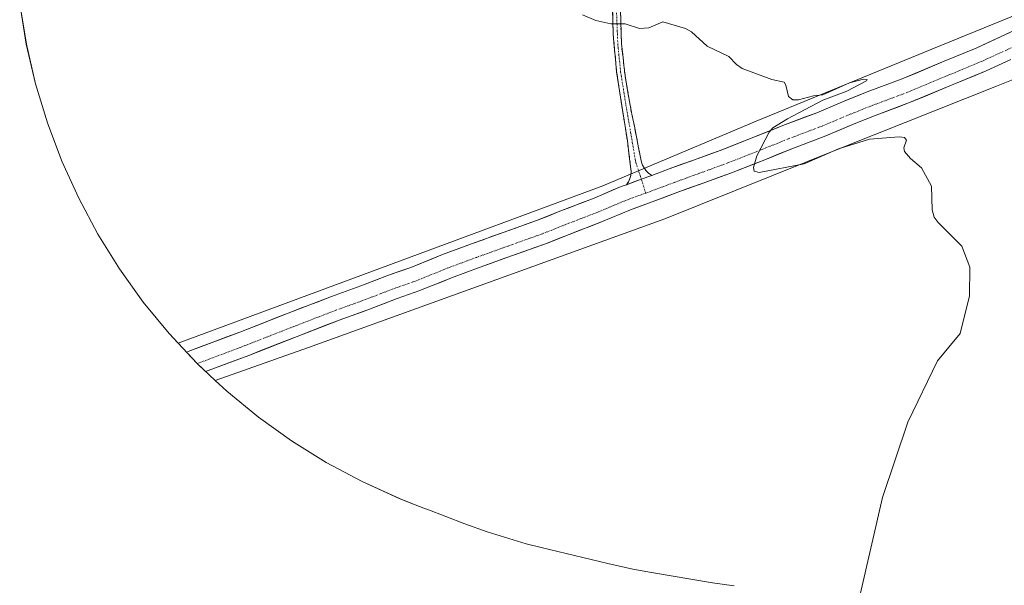
# Model space of a CAD drawing. Units: metres. Extents: x 555762 to 556332, y 4724721 to 4726348.
# Drawn here: x 555764 to 556080, y 4725572 to 4725753 of the extents above; entities that cross this region are included whole.
import ezdxf

# ---------------------------------------------------------------- set-up
doc = ezdxf.new("R2010")
doc.units = ezdxf.units.M
doc.header["$MEASUREMENT"] = 0
doc.linetypes.add('TRAZO_Y_PUNTO', pattern=[1, 0.5, -0.25, 0, -0.25])
doc.linetypes.add('TRAZOSX2', pattern=[1.5, 1, -0.5])
for name, color, linetype, lineweight in [('Camino', 19, 'TRAZOSX2', 0), ('Camino Cxs', 19, 'Continuous', 0), ('Camino eje', 19, 'TRAZO_Y_PUNTO', 0), ('Carretera de calzada única', 19, 'Continuous', 13), ('Carretera de calzada única Cxs', 19, 'Continuous', 13), ('Carretera de calzada única eje', 19, 'TRAZO_Y_PUNTO', 0), ('Cultivos herbáceos CxS', 92, 'Continuous', 0), ('Curva de nivel normal', 36, 'Continuous', 0), ('Núcleo urbano CxS', 19, 'Continuous', 0)]:
    doc.layers.add(name, color=color, linetype=linetype, lineweight=lineweight)

# ---------------------------------------------------------------- blocks, each defined once
blk = doc.blocks.new('*U150')
at = {"layer": 'Cultivos herbáceos CxS', "color": 92, "linetype": 'Continuous', "lineweight": 0}
for points in [[(556098.8491, 4725761.0483, 561.272185), (556056.6601, 4725743.7301, 560.779312), (556000.2901, 4725720.5901, 559.679533), (555951.1201, 4725699.8901, 558.721757), (555814.9521, 4725649.3645, 556.78751), (555814.9521, 4725649.3645, 556.78751), (555812.0521, 4725652.4607, 556.3442), (555803.7493, 4725662.5777, 556.487386), (555796.1261, 4725673.2159, 556.51439), (555789.2149, 4725684.3299, 556.636058), (555783.0455, 4725695.8723, 556.954937), (555777.6441, 4725707.7933, 557.166382), (555773.0341, 4725720.0421, 557.269361), (555769.2349, 4725732.5661, 557.484761), (555766.2629, 4725745.3119, 557.778023), (555764.1311, 4725758.2247, 557.889149)], [(555993.2249, 4725571.4811, 558.812801), (555986.3033, 4725572.5157, 558.561676), (555966.7133, 4725575.7957, 558.191046), (555960.7219, 4725576.8929, 557.989221), (555952.7527, 4725578.6479, 557.714185), (555931.3627, 4725583.8179, 557.274365), (555926.5863, 4725585.0347, 557.161424), (555914.0621, 4725588.8339, 556.917877), (555906.8435, 4725591.4399, 556.838163), (555894.7235, 4725596.0799, 556.633092), (555894.2373, 4725596.2667, 556.623703), (555890.4273, 4725597.7367, 556.554146), (555885.8833, 4725599.5541, 556.488195), (555873.9623, 4725604.9555, 556.334754), (555862.4201, 4725611.1249, 556.2174), (555851.3061, 4725618.0361, 556.303482), (555840.6677, 4725625.6593, 556.164025), (555830.5509, 4725633.9619, 556.051813), (555826.8401, 4725637.4375, 556.199839), (555856.7701, 4725648.0001, 556.459366), (555971.0701, 4725689.2801, 558.314299), (556028.2201, 4725712.3001, 559.460987), (556077.3801, 4725731.8201, 561.299003), (556082.2001, 4725733.7301, 561.345904)]]:
    blk.add_polyline3d(points, dxfattribs=at)

msp = doc.modelspace()

# ---------------------------------------------------------------- linework, layer by layer
at = {"layer": 'Camino', "color": 19, "linetype": 'TRAZOSX2', "lineweight": 0}
for points in [[(555958.75, 4725700.23), (555959.38, 4725701.15), (555959.85, 4725702.17), (555960.13, 4725703.25), (555960.24, 4725704.49), (555959.01, 4725714.33), (555957.44, 4725724.28), (555955.57, 4725736.43), (555954.46, 4725748.58), (555954.21, 4725757.75), (555954.94, 4725766.28), (555957.39, 4725775.74), (555962.09, 4725787.09), (555965.86, 4725793.61), (555971.28, 4725804.44), (555975.51, 4725811.9), (555979.99, 4725819.58), (555984.56, 4725826.29), (555986.16, 4725828.51), (555991.4, 4725833.61), (555994.18, 4725837.11), (555994.76, 4725839.16)], [(555956.8, 4725756.41), (555957.11, 4725745.4), (555958.3, 4725735.11), (555959.88, 4725725.77), (555961.93, 4725715.57), (555963.32, 4725708.44), (555963.53, 4725707.45), (555963.87, 4725706.5), (555964.35, 4725705.6), (555965.04, 4725704.67), (555965.88, 4725703.86), (555966.84, 4725703.2)]]:
    msp.add_lwpolyline(points, dxfattribs=at)
at = {"layer": 'Camino Cxs', "color": 19, "linetype": 'Continuous', "lineweight": 0}
msp.add_lwpolyline([(555966.84, 4725703.2), (555963.49, 4725701.98), (555958.75, 4725700.23)], dxfattribs=at)
msp.add_polyline3d([(555956.8, 4725756.41, 560.03), (555956.9, 4725752.74, 559.89), (555957.01, 4725749.07, 559.76), (555957.11, 4725745.4, 559.62), (555957.51, 4725741.97, 559.5), (555957.9, 4725738.54, 559.39), (555958.3, 4725735.11, 559.32), (555959.09, 4725730.44, 559.13), (555959.88, 4725725.77, 559.01), (555960.56, 4725722.37, 558.96), (555961.25, 4725718.97, 558.91), (555961.93, 4725715.57, 558.93), (555962.63, 4725712.01, 558.89), (555963.32, 4725708.44, 558.75), (555963.53, 4725707.45, 558.77), (555963.87, 4725706.5, 558.79), (555964.35, 4725705.6, 558.82), (555965.04, 4725704.67, 558.87), (555965.88, 4725703.86, 558.94), (555966.84, 4725703.2, 559), (555963.49, 4725701.98, 558.94), (555961.12, 4725701.1, 558.88), (555958.75, 4725700.23, 558.77), (555959.38, 4725701.15, 558.76), (555959.85, 4725702.17, 558.75), (555960.13, 4725703.25, 558.74), (555960.24, 4725704.49, 558.76), (555959.62, 4725709.41, 558.81), (555959.01, 4725714.33, 558.78), (555958.49, 4725717.65, 558.78), (555957.96, 4725720.96, 558.83), (555957.44, 4725724.28, 558.89), (555956.82, 4725728.33, 558.96), (555956.19, 4725732.38, 559.22), (555955.57, 4725736.43, 559.3), (555955.2, 4725740.48, 559.38), (555954.83, 4725744.53, 559.52), (555954.46, 4725748.58, 559.67), (555954.33, 4725753.17, 559.87), (555954.21, 4725757.75, 560.1)], dxfattribs=at)
at = {"layer": 'Camino eje', "color": 19, "linetype": 'TRAZO_Y_PUNTO', "lineweight": 0}
for points in [[(555996.48, 4725836.79), (555994.02, 4725834.61), (555983.53, 4725822.37), (555982.84, 4725821.41), (555973.02, 4725805.35), (555962.42, 4725784.54), (555958.85, 4725775.74), (555957.06, 4725768.94), (555956.53, 4725766.28), (555955.52, 4725756.41), (555955.93, 4725745.4), (555956.86, 4725736.43), (555958.56, 4725725.77), (555961.7, 4725707.45), (555963.49, 4725701.98)], [(555963.49, 4725701.98), (555964.93, 4725697.55)]]:
    msp.add_lwpolyline(points, dxfattribs=at)
at = {"layer": 'Carretera de calzada única', "color": 19, "linetype": 'Continuous', "lineweight": 13}
for points in [[(556103.74, 4725759.1), (556102.66, 4725758.66), (556097.19, 4725756.41), (556092.12, 4725753.99), (556086.06, 4725751.1), (556078.64, 4725747.64), (556070.85, 4725744.06), (556060.61, 4725739.82), (556047.14, 4725734.19), (556035.91, 4725729.98), (556028.75, 4725727.12), (556019.73, 4725723.33), (556008.88, 4725719.22), (556000.1, 4725715.67), (555989.6, 4725711.55), (555980.59, 4725708.25), (555972.44, 4725705.29), (555966.84, 4725703.2)], [(555821.09, 4725642.83), (555823.75, 4725640.34), (555837.57, 4725645.47), (555853.07, 4725651.55), (555866.95, 4725656.9), (555876.36, 4725660.31), (555885.21, 4725663.72), (555892.44, 4725666.24), (555902.66, 4725670.4), (555911.77, 4725673.76), (555921.87, 4725677.4), (555933.04, 4725681.38), (555940.31, 4725684.28), (555950.76, 4725688.31), (555959.98, 4725692.19), (555966.93, 4725694.72), (555975.19, 4725697.8), (555983.32, 4725700.75), (555992.43, 4725704.09), (556003.05, 4725708.26), (556011.79, 4725711.79), (556022.69, 4725715.92), (556031.78, 4725719.74), (556038.79, 4725722.54), (556050.08, 4725726.77), (556063.67, 4725732.45), (556074.04, 4725736.75), (556081.99, 4725740.4)], [(555958.75, 4725700.23), (555957.06, 4725699.62), (555947.78, 4725695.71), (555937.4, 4725691.71), (555930.22, 4725688.85), (555919.18, 4725684.91), (555909.04, 4725681.26), (555899.77, 4725677.84), (555889.62, 4725673.71), (555882.46, 4725671.21), (555873.56, 4725667.78), (555864.16, 4725664.37), (555850.18, 4725658.99), (555834.72, 4725652.92), (555818.14, 4725646.76), (555817.59, 4725646.55), (555821.09, 4725642.83)]]:
    msp.add_lwpolyline(points, dxfattribs=at)
at = {"layer": 'Carretera de calzada única Cxs', "color": 19, "linetype": 'Continuous', "lineweight": 13}
msp.add_polyline3d([(556081.99, 4725740.4, 561.3), (556078.02, 4725738.58, 561.28), (556074.04, 4725736.75, 561.11), (556070.58, 4725735.32, 561.1), (556067.13, 4725733.88, 561.1), (556063.67, 4725732.45, 560.98), (556059.14, 4725730.56, 560.92), (556054.61, 4725728.66, 560.93), (556050.08, 4725726.77, 560.76), (556046.32, 4725725.36, 560.74), (556042.55, 4725723.95, 560.74), (556038.79, 4725722.54, 560.6), (556035.29, 4725721.14, 560.52), (556031.78, 4725719.74, 560.54), (556027.24, 4725717.83, 560.41), (556022.69, 4725715.92, 560.31), (556019.06, 4725714.54, 560.3), (556015.42, 4725713.17, 560.22), (556011.79, 4725711.79, 560.13), (556007.42, 4725710.03, 560.03), (556003.05, 4725708.26, 559.92), (555999.51, 4725706.87, 559.77), (555995.97, 4725705.48, 559.73), (555992.43, 4725704.09, 559.66), (555987.88, 4725702.42, 559.49), (555983.32, 4725700.75, 559.38), (555979.26, 4725699.28, 559.31), (555975.19, 4725697.8, 559.14), (555971.06, 4725696.26, 558.95), (555966.93, 4725694.72, 558.95), (555963.46, 4725693.46, 558.89), (555959.98, 4725692.19, 558.72), (555956.91, 4725690.9, 558.62), (555953.83, 4725689.6, 558.59), (555950.76, 4725688.31, 558.58), (555947.28, 4725686.97, 558.43), (555943.79, 4725685.62, 558.37), (555940.31, 4725684.28, 558.36), (555936.68, 4725682.83, 558.26), (555933.04, 4725681.38, 558.13), (555929.32, 4725680.05, 558.07), (555925.59, 4725678.73, 558.08), (555921.87, 4725677.4, 557.95), (555918.5, 4725676.19, 557.89), (555915.14, 4725674.97, 557.88), (555911.77, 4725673.76, 557.88), (555907.22, 4725672.08, 557.77), (555902.66, 4725670.4, 557.7), (555899.25, 4725669.01, 557.69), (555895.85, 4725667.63, 557.61), (555892.44, 4725666.24, 557.51), (555888.83, 4725664.98, 557.5), (555885.21, 4725663.72, 557.53), (555880.79, 4725662.02, 557.42), (555876.36, 4725660.31, 557.43), (555873.22, 4725659.17, 557.41), (555870.09, 4725658.04, 557.35), (555866.95, 4725656.9, 557.27), (555862.32, 4725655.12, 557.26), (555857.7, 4725653.33, 557.24), (555853.07, 4725651.55, 557.1), (555849.2, 4725650.03, 557.09), (555845.32, 4725648.51, 557.12), (555841.45, 4725646.99, 556.97), (555837.57, 4725645.47, 556.96), (555832.96, 4725643.76, 556.95), (555828.36, 4725642.05, 556.84), (555823.75, 4725640.34, 556.82), (555821.09, 4725642.83, 556.94), (555819.34, 4725644.69, 556.88), (555817.59, 4725646.55, 556.74), (555818.14, 4725646.76, 556.75), (555822.29, 4725648.3, 556.86), (555826.43, 4725649.84, 556.77), (555830.58, 4725651.38, 556.78), (555834.72, 4725652.92, 556.94), (555838.59, 4725654.44, 556.94), (555842.45, 4725655.96, 556.85), (555846.32, 4725657.47, 557.03), (555850.18, 4725658.99, 557.07), (555854.84, 4725660.78, 557.02), (555859.5, 4725662.58, 557.14), (555864.16, 4725664.37, 557.19), (555868.86, 4725666.08, 557.13), (555873.56, 4725667.78, 557.3), (555878.01, 4725669.5, 557.34), (555882.46, 4725671.21, 557.29), (555886.04, 4725672.46, 557.37), (555889.62, 4725673.71, 557.52), (555893, 4725675.09, 557.5), (555896.39, 4725676.46, 557.58), (555899.77, 4725677.84, 557.64), (555904.41, 4725679.55, 557.65), (555909.04, 4725681.26, 557.68), (555912.42, 4725682.48, 557.85), (555915.8, 4725683.69, 557.96), (555919.18, 4725684.91, 557.91), (555922.86, 4725686.22, 557.95), (555926.54, 4725687.54, 558.14), (555930.22, 4725688.85, 558.19), (555933.81, 4725690.28, 558.17), (555937.4, 4725691.71, 558.3), (555940.86, 4725693.04, 558.41), (555944.32, 4725694.38, 558.41), (555947.78, 4725695.71, 558.41), (555950.87, 4725697.01, 558.53), (555953.97, 4725698.32, 558.66), (555957.06, 4725699.62, 558.72), (555958.75, 4725700.23, 558.77), (555961.12, 4725701.1, 558.88), (555963.49, 4725701.98, 558.94), (555966.84, 4725703.2, 559), (555969.64, 4725704.25, 558.99), (555972.44, 4725705.29, 558.95), (555976.52, 4725706.77, 559.06), (555980.59, 4725708.25, 559.25), (555985.1, 4725709.9, 559.29), (555989.6, 4725711.55, 559.38), (555993.1, 4725712.92, 559.55), (555996.6, 4725714.3, 559.62), (556000.1, 4725715.67, 559.61), (556004.49, 4725717.45, 559.73), (556008.88, 4725719.22, 559.87), (556012.5, 4725720.59, 559.86), (556016.11, 4725721.96, 560.03), (556019.73, 4725723.33, 560.15), (556024.24, 4725725.23, 560.1), (556028.75, 4725727.12, 560.13), (556032.33, 4725728.55, 560.32), (556035.91, 4725729.98, 560.31), (556039.65, 4725731.38, 560.31), (556043.4, 4725732.79, 560.42), (556047.14, 4725734.19, 560.55), (556051.63, 4725736.07, 560.6), (556056.12, 4725737.94, 560.7), (556060.61, 4725739.82, 560.68), (556064.02, 4725741.23, 560.71), (556067.44, 4725742.65, 560.88), (556070.85, 4725744.06, 560.91), (556074.75, 4725745.85, 560.93), (556078.64, 4725747.64, 561.05), (556082.35, 4725749.37, 561.1)], dxfattribs=at)
at = {"layer": 'Carretera de calzada única eje', "color": 19, "linetype": 'TRAZO_Y_PUNTO', "lineweight": 0}
for points in [[(556119.15, 4725761.55), (556117.54, 4725760.7), (556107.41, 4725756.06), (556099.2, 4725752.24), (556094.12, 4725749.81), (556088.03, 4725746.91), (556080.58, 4725743.44), (556072.7, 4725739.82), (556062.38, 4725735.54), (556048.85, 4725729.89), (556037.58, 4725725.66), (556030.51, 4725722.84), (556021.45, 4725719.03), (556010.57, 4725714.91), (556001.81, 4725711.37), (555991.24, 4725707.22), (555982.17, 4725703.9), (555974.03, 4725700.94), (555965.77, 4725697.86), (555964.93, 4725697.55)], [(555964.93, 4725697.55), (555958.76, 4725695.31), (555949.51, 4725691.42), (555939.09, 4725687.4), (555931.86, 4725684.52), (555920.74, 4725680.55), (555910.62, 4725676.91), (555901.45, 4725673.52), (555891.26, 4725669.38), (555884.06, 4725666.87), (555875.19, 4725663.45), (555865.78, 4725660.04), (555851.86, 4725654.67), (555836.38, 4725648.6), (555821.09, 4725642.83)]]:
    msp.add_lwpolyline(points, dxfattribs=at)
at = {"layer": 'Cultivos herbáceos CxS', "color": 92, "linetype": 'Continuous', "lineweight": 0}
for points in [[(556322.98, 4725886.98, 559.96), (556321.44, 4725886.04, 559.98), (556317.08, 4725883.36, 560.06), (556281.54, 4725862.65, 560.46), (556228.35, 4725830.09, 561.07), (556191.58, 4725808.11, 561.44), (556153.7, 4725786.66, 561.58), (556137.79, 4725778.88, 561.54), (556124.8, 4725772.54, 561.49), (556124.38, 4725772.28, 561.49), (556124.01, 4725771.97, 561.48), (556123.69, 4725771.6, 561.49), (556123.58, 4725771.42, 561.49), (556123.43, 4725771.18, 561.5), (556123.43, 4725771.17, 561.5), (556123.21, 4725771.05, 561.49), (556119.56, 4725769.55, 561.49), (556098.85, 4725761.05, 561.27), (556056.66, 4725743.73, 560.78), (556000.29, 4725720.59, 559.68), (555951.12, 4725699.89, 558.72), (555814.95, 4725649.36, 556.79)], [(556323.14, 4725867.46, 559.35), (556306.15, 4725857.34, 559.59), (556281.46, 4725842.46, 559.96), (556224.51, 4725807.7, 560.92), (556224.5, 4725807.7, 560.93), (556183.02, 4725782.49, 561.7), (556182.87, 4725782.4, 561.7), (556182.84, 4725782.38, 561.7), (556154.32, 4725766.08, 562.49), (556154.06, 4725765.94, 562.5), (556142.24, 4725759.76, 562.61), (556139.97, 4725761.18, 562.66), (556134.82, 4725758.31, 562.49), (556123.47, 4725751.99, 562.39), (556123.25, 4725751.89, 562.41), (556082.2, 4725733.73, 561.35), (556077.38, 4725731.82, 561.3), (556028.22, 4725712.3, 559.46), (555971.07, 4725689.28, 558.31), (555856.77, 4725648, 556.46), (555826.84, 4725637.44, 556.2)], [(555764.13, 4725758.22, 557.89), (555766.26, 4725745.31, 557.78), (555769.23, 4725732.57, 557.48), (555773.03, 4725720.04, 557.27), (555777.64, 4725707.79, 557.17), (555783.05, 4725695.87, 556.95), (555789.21, 4725684.33, 556.64), (555796.13, 4725673.22, 556.51), (555803.75, 4725662.58, 556.49), (555812.05, 4725652.46, 556.34), (555814.95, 4725649.36, 556.79)], [(555826.84, 4725637.44, 556.2), (555830.55, 4725633.96, 556.05), (555840.67, 4725625.66, 556.16), (555851.31, 4725618.04, 556.3), (555862.42, 4725611.12, 556.22), (555873.96, 4725604.96, 556.33), (555885.88, 4725599.55, 556.49), (555890.43, 4725597.74, 556.55), (555894.24, 4725596.27, 556.62), (555894.72, 4725596.08, 556.63), (555906.84, 4725591.44, 556.84), (555914.06, 4725588.83, 556.92), (555926.59, 4725585.03, 557.16), (555931.36, 4725583.82, 557.27), (555952.75, 4725578.65, 557.71), (555960.72, 4725576.89, 557.99), (555966.71, 4725575.8, 558.19), (555986.3, 4725572.52, 558.56), (555993.22, 4725571.48, 558.81)]]:
    msp.add_polyline3d(points, dxfattribs=at)
at = {"layer": 'Curva de nivel normal', "color": 36, "linetype": 'Continuous', "lineweight": 0}
msp.add_polyline3d([(555944.6, 4725754.77, 560), (555948.86, 4725752.94, 560), (555953.69, 4725751.82, 560), (555958.33, 4725751.85, 560), (555962.88, 4725750.32, 560), (555965.88, 4725750.59, 560), (555970.36, 4725752.51, 560), (555977.66, 4725750.36, 560), (555979.55, 4725749.33, 560), (555984.64, 4725744.7, 560), (555991.54, 4725741.4, 560), (555994.04, 4725738.76, 560), (555995.87, 4725737.54, 560), (556005.35, 4725733.99, 560), (556009.27, 4725733.11, 560), (556009.88, 4725732.18, 560), (556010.73, 4725728.52, 560), (556012.03, 4725727.49, 560), (556013.94, 4725727.41, 560), (556018.69, 4725728.76, 560), (556021.68, 4725729.11, 560), (556030.29, 4725732.92, 560), (556034.73, 4725734.11, 560), (556035.92, 4725734.03, 560), (556035.68, 4725733.51, 560), (556029.41, 4725730.24, 560), (556021.74, 4725727.31, 560), (556010.38, 4725721.4, 560), (556005.64, 4725718.5, 560), (556004.45, 4725717.12, 560), (556000.51, 4725709.54, 560), (555999.49, 4725705.75, 560), (555999.68, 4725704.58, 560), (556001.28, 4725704.14, 560), (556015.68, 4725706.97, 560), (556026.77, 4725711.7, 560), (556036.66, 4725714.79, 560), (556046.14, 4725715.64, 560), (556047.89, 4725715.39, 560), (556048.56, 4725714.48, 560), (556047.7, 4725712.01, 560), (556047.89, 4725710.9, 560), (556049.81, 4725708.68, 560), (556053.31, 4725705.69, 560), (556056.54, 4725699.79, 560), (556056.73, 4725692.16, 560), (556057.38, 4725689.8, 560), (556058.66, 4725688.06, 560), (556066.29, 4725680.48, 560), (556068.83, 4725673.76, 560), (556068.78, 4725664.54, 560), (556065.78, 4725652.53, 560), (556058.47, 4725643.73, 560), (556048.95, 4725624.01, 560), (556040.87, 4725599.89, 560), (556033.66, 4725568.72, 560)], dxfattribs=at)
at = {"layer": 'Núcleo urbano CxS', "color": 19, "linetype": 'Continuous', "lineweight": 0}
for points in [[(556322.98, 4725886.98, 559.96), (556321.44, 4725886.04, 559.98), (556317.08, 4725883.36, 560.06), (556281.54, 4725862.65, 560.46), (556228.35, 4725830.09, 561.07), (556191.58, 4725808.11, 561.44), (556153.7, 4725786.66, 561.58), (556137.79, 4725778.88, 561.54), (556124.8, 4725772.54, 561.49), (556124.38, 4725772.28, 561.49), (556124.01, 4725771.97, 561.48), (556123.69, 4725771.6, 561.49), (556123.58, 4725771.42, 561.49), (556123.43, 4725771.18, 561.5), (556123.43, 4725771.17, 561.5), (556123.21, 4725771.05, 561.49), (556119.56, 4725769.55, 561.49), (556098.85, 4725761.05, 561.27), (556056.66, 4725743.73, 560.78), (556000.29, 4725720.59, 559.68), (555951.12, 4725699.89, 558.72), (555814.95, 4725649.36, 556.79)], [(556323.14, 4725867.46, 559.35), (556306.15, 4725857.34, 559.59), (556281.46, 4725842.46, 559.96), (556224.51, 4725807.7, 560.92), (556224.5, 4725807.7, 560.93), (556183.02, 4725782.49, 561.7), (556182.87, 4725782.4, 561.7), (556182.84, 4725782.38, 561.7), (556154.32, 4725766.08, 562.49), (556154.06, 4725765.94, 562.5), (556142.24, 4725759.76, 562.61), (556139.97, 4725761.18, 562.66), (556134.82, 4725758.31, 562.49), (556123.47, 4725751.99, 562.39), (556123.25, 4725751.89, 562.41), (556082.2, 4725733.73, 561.35), (556077.38, 4725731.82, 561.3), (556028.22, 4725712.3, 559.46), (555971.07, 4725689.28, 558.31), (555856.77, 4725648, 556.46), (555826.84, 4725637.44, 556.2)], [(556082.2, 4725733.73, 561.35), (556077.38, 4725731.82, 561.3), (556028.22, 4725712.3, 559.46), (555971.07, 4725689.28, 558.31), (555856.77, 4725648, 556.46), (555826.84, 4725637.44, 556.2), (555826.84, 4725637.44, 556.2), (555821, 4725642.91, 556.89), (555814.95, 4725649.36, 556.79), (555951.12, 4725699.89, 558.72), (556000.29, 4725720.59, 559.68), (556056.66, 4725743.73, 560.78), (556098.85, 4725761.05, 561.27)], [(555814.95, 4725649.36, 556.79), (555821, 4725642.91, 556.89), (555826.84, 4725637.44, 556.2)]]:
    msp.add_polyline3d(points, dxfattribs=at)

# ---------------------------------------------------------------- block references
at = {"layer": 'Cultivos herbáceos CxS', "color": 92, "linetype": 'Continuous', "lineweight": 0}
msp.add_blockref('*U150', (0, 0), dxfattribs=at)

doc.saveas('drawing.dxf')
